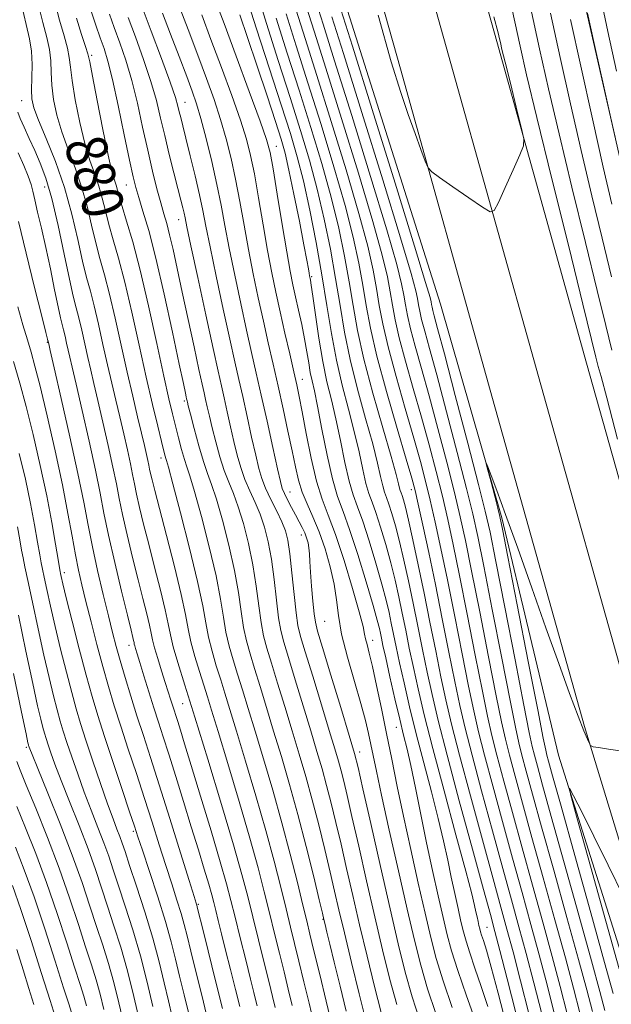
# Model space of a CAD drawing. Extents: x 2109800 to 2112700, y 297300 to 300200.
# Drawn here: x 2110352 to 2110467, y 299610 to 299802 of the extents above; entities that cross this region are included whole.
import ezdxf

# ---------------------------------------------------------------- set-up
doc = ezdxf.new("R2010")
doc.units = 0
doc.header["$MEASUREMENT"] = 0
for name, color, linetype, lineweight in [('BREAKLINE DTM HARD', 7, 'Continuous', 0), ('CONTOUR INDEX', 41, 'Continuous', 13), ('CONTOUR INDEX LABEL', 244, 'Continuous', 0), ('CONTOUR INTERMEDIATE', 44, 'Continuous', 0), ('SPOT ELEVATION DTM', 2, 'Continuous', 13)]:
    doc.layers.add(name, color=color, linetype=linetype, lineweight=lineweight)
doc.styles.add('Style-WORKING', font='WORKING.shx')

msp = doc.modelspace()

# ---------------------------------------------------------------- linework, layer by layer
at = {"layer": 'BREAKLINE DTM HARD'}
for points in [[(2110367.452, 300000, 839.323), (2110370.99, 299985.01, 839.62), (2110385.66, 299924.84, 840.28), (2110401.7, 299860, 840.88), (2110414.53, 299807.76, 840.88), (2110433.85, 299746.64, 840.63), (2110445.8, 299705.11, 839.77), (2110456.79, 299658.94, 838.16), (2110472.43, 299609.48, 836.69), (2110491.76, 299550.68, 834.57), (2110512, 299486.29, 832.25), (2110530.38, 299423.31, 829.68), (2110546.93, 299369.19, 828.21), (2110571.81, 299299.19, 826.34), (2110598.57, 299233.84, 823.47), (2110617.9, 299176.44, 820.03), (2110633.11, 299134.44, 817.71), (2110655.27, 299084.49, 815.59), (2110676.97, 299035.93, 811.91), (2110701.44, 298979.92, 808.68), (2110739.31, 298899.14, 805.95), (2110782.28, 298809.03, 803.98)], [(2110372.652, 300000, 840.99), (2110376.41, 299983.21, 841.34), (2110392.48, 299917.29, 841.99), (2110409.5, 299851.34, 842.04), (2110426.05, 299792.47, 842.35), (2110443.51, 299729.95, 841.24), (2110461.91, 299664.53, 840.18), (2110477.58, 299613.07, 837.8), (2110492.78, 299564.5, 835.68), (2110509.32, 299511.8, 834.37), (2110524.02, 299464.28, 832.05), (2110542, 299403.93, 829.83), (2110560.97, 299349.07, 828.61), (2110584.48, 299284.13, 826.8), (2110605.25, 299226.66, 823.82), (2110630.21, 299161.13, 820.54), (2110657.53, 299094.15, 816.7), (2110682.99, 299036.57, 813.72), (2110708.41, 298980.03, 810.74), (2110729.69, 298933.24, 808.83), (2110753.76, 298882.73, 807.11)], [(2110382.642, 300000, 841.236), (2110385.9, 299985.43, 841.54), (2110401.94, 299919.66, 842.19), (2110418.91, 299853.88, 842.24), (2110435.44, 299795.1, 842.55), (2110452.9, 299732.58, 841.44), (2110471.27, 299667.27, 840.38), (2110486.9, 299615.95, 838), (2110502.08, 299567.42, 835.88), (2110518.63, 299514.7, 834.57), (2110533.35, 299467.11, 832.25), (2110551.28, 299406.92, 830.03), (2110570.16, 299352.32, 828.81), (2110593.65, 299287.45, 827), (2110614.39, 299230.05, 824.02), (2110639.28, 299164.71, 820.74), (2110666.5, 299097.96, 816.9), (2110691.89, 299040.54, 813.92), (2110717.29, 298984.05, 810.94), (2110738.53, 298937.36, 809.03), (2110762.56, 298886.94, 807.31)], [(2110392.631, 300000, 841.082), (2110395.39, 299987.65, 841.34), (2110411.4, 299922.03, 841.99), (2110428.32, 299856.42, 842.04), (2110444.83, 299797.73, 842.35), (2110462.29, 299735.21, 841.24), (2110480.63, 299670.01, 840.18), (2110496.22, 299618.83, 837.8), (2110511.38, 299570.34, 835.68), (2110527.94, 299517.6, 834.37), (2110542.68, 299469.94, 832.05), (2110560.56, 299409.91, 829.83), (2110579.35, 299355.57, 828.61), (2110602.82, 299290.77, 826.8), (2110623.53, 299233.44, 823.82), (2110648.35, 299168.29, 820.54), (2110675.47, 299101.77, 816.7), (2110700.79, 299044.51, 813.72), (2110726.17, 298988.07, 810.74), (2110747.37, 298941.48, 808.83), (2110771.36, 298891.15, 807.11)], [(2110517.13, 299601.37, 828.46), (2110509.31, 299625.17, 830.28), (2110499.64, 299653.17, 832.76), (2110489.55, 299692.35, 832.35), (2110478.53, 299732.47, 831.9), (2110471.66, 299762.32, 831.95), (2110461.14, 299808.5, 832.1), (2110449.67, 299853.75, 832.35), (2110440.95, 299885.47, 832.76), (2110430.39, 299924.66, 832.6), (2110420.3, 299963.84, 831.85), (2110410.865, 300000, 831.13)]]:
    msp.add_polyline3d(points, dxfattribs=at)
at = {"layer": 'CONTOUR INDEX', "flags": 128}
for points, elevation in [([(2110468.275, 299720.383), (2110466.195, 299728.471), (2110465.112, 299732.566), (2110464.57, 299734.574), (2110464.108, 299736.383), (2110463.267, 299739.808), (2110461.584, 299746.648), (2110458.808, 299757.863), (2110455.546, 299771.055), (2110452.613, 299782.99), (2110450.619, 299791.275), (2110449.332, 299796.877), (2110448.315, 299801.609), (2110447.188, 299806.972)], 840), ([(2110409.228, 299606.815), (2110408.298, 299610.701), (2110407.29, 299614.879), (2110406.324, 299618.851), (2110405.482, 299622.283), (2110404.687, 299625.508), (2110403.825, 299629.027), (2110402.788, 299633.263), (2110401.5, 299638.337), (2110399.892, 299644.295), (2110397.957, 299651.022), (2110395.949, 299657.759), (2110394.181, 299663.588), (2110392.882, 299667.855), (2110391.926, 299670.973), (2110391.098, 299673.621), (2110390.237, 299676.344), (2110389.402, 299679.151), (2110388.702, 299681.918), (2110388.178, 299684.669), (2110387.584, 299688.02), (2110386.601, 299692.736), (2110385.047, 299699.176), (2110383.276, 299706.067), (2110381.774, 299711.73), (2110380.905, 299714.933), (2110380.533, 299716.243), (2110380.4, 299716.671), (2110380.271, 299717.125), (2110380.025, 299718.084), (2110379.567, 299719.924), (2110378.827, 299722.942), (2110377.826, 299727.142), (2110376.612, 299732.454), (2110375.241, 299738.68), (2110373.815, 299745.125), (2110372.445, 299750.967), (2110371.227, 299755.589), (2110370.185, 299759.181), (2110369.329, 299762.139), (2110368.647, 299764.802), (2110368.037, 299767.282), (2110367.377, 299769.635), (2110366.574, 299771.969), (2110365.652, 299774.599), (2110364.664, 299777.895), (2110363.675, 299782.028), (2110362.801, 299786.384), (2110362.168, 299790.151), (2110361.841, 299792.767), (2110361.635, 299794.656), (2110361.3, 299796.487), (2110360.653, 299798.834), (2110359.754, 299801.884), (2110358.728, 299805.728)], 880), ([(2110425.335, 299610.435), (2110424.017, 299615.336), (2110422.602, 299621.05), (2110421.082, 299627.5), (2110419.479, 299634.48), (2110417.939, 299641.268), (2110416.637, 299647.012), (2110415.696, 299651.1), (2110415.032, 299653.871), (2110414.51, 299655.903), (2110413.984, 299657.787), (2110413.277, 299660.169), (2110412.203, 299663.712), (2110410.674, 299668.746), (2110408.99, 299674.285), (2110407.548, 299679.015), (2110406.639, 299682.042), (2110406.129, 299684.166), (2110405.775, 299686.608), (2110405.384, 299690.222), (2110404.958, 299694.392), (2110404.548, 299698.135), (2110404.17, 299700.74), (2110403.709, 299702.581), (2110403.016, 299704.303), (2110402.008, 299706.393), (2110400.866, 299708.688), (2110399.838, 299710.866), (2110399.095, 299712.747), (2110398.515, 299714.713), (2110397.903, 299717.289), (2110397.114, 299720.807), (2110396.226, 299724.82), (2110395.369, 299728.688), (2110394.622, 299732.024), (2110393.854, 299735.447), (2110392.882, 299739.832), (2110391.601, 299745.694), (2110390.219, 299752.111), (2110389.022, 299757.804), (2110388.205, 299761.871), (2110387.604, 299764.918), (2110386.968, 299767.929), (2110386.115, 299771.605), (2110385.167, 299775.516), (2110384.315, 299778.95), (2110383.706, 299781.374), (2110383.306, 299782.969), (2110383.033, 299784.095), (2110382.771, 299785.171), (2110382.27, 299786.844), (2110381.247, 299789.819), (2110379.551, 299794.461), (2110377.573, 299799.771), (2110375.835, 299804.41)], 870), ([(2110443.053, 299610.039), (2110441.791, 299613.926), (2110440.565, 299617.501), (2110439.541, 299620.487), (2110438.829, 299622.737), (2110438.32, 299624.613), (2110437.849, 299626.606), (2110437.284, 299629.095), (2110436.637, 299632.019), (2110435.955, 299635.203), (2110435.257, 299638.553), (2110434.452, 299642.269), (2110433.422, 299646.632), (2110432.1, 299651.795), (2110430.615, 299657.429), (2110429.148, 299663.078), (2110427.85, 299668.338), (2110426.759, 299673.007), (2110425.887, 299676.928), (2110425.229, 299680.021), (2110424.723, 299682.49), (2110424.293, 299684.611), (2110423.852, 299686.682), (2110423.282, 299689.083), (2110422.452, 299692.216), (2110421.294, 299696.275), (2110419.976, 299700.641), (2110418.728, 299704.485), (2110417.719, 299707.264), (2110416.884, 299709.558), (2110416.102, 299712.231), (2110415.274, 299715.896), (2110414.402, 299720.155), (2110413.513, 299724.362), (2110412.631, 299728.063), (2110411.771, 299731.593), (2110410.945, 299735.484), (2110410.175, 299740.028), (2110409.51, 299744.578), (2110409.01, 299748.246), (2110408.71, 299750.392), (2110408.562, 299751.346), (2110408.496, 299751.682), (2110408.448, 299751.9), (2110408.393, 299752.19), (2110408.31, 299752.669), (2110408.166, 299753.521), (2110407.864, 299755.199), (2110407.292, 299758.225), (2110406.396, 299762.83), (2110405.348, 299768.083), (2110404.375, 299772.761), (2110403.617, 299776.054), (2110402.846, 299778.79), (2110401.748, 299782.212), (2110400.118, 299787.171), (2110398.192, 299792.968), (2110396.319, 299798.512), (2110394.783, 299802.924)], 860), ([(2110456.07, 299608.534), (2110454.594, 299614.304), (2110453.06, 299620.097), (2110451.447, 299626.029), (2110449.728, 299632.249), (2110447.879, 299638.914), (2110445.916, 299646.025), (2110444.023, 299652.957), (2110442.423, 299658.932), (2110441.258, 299663.503), (2110440.323, 299667.563), (2110439.329, 299672.339), (2110438.065, 299678.68), (2110436.633, 299685.92), (2110435.214, 299693.017), (2110433.953, 299699.131), (2110432.851, 299704.241), (2110431.877, 299708.529), (2110430.971, 299712.265), (2110429.967, 299716.066), (2110428.676, 299720.633), (2110426.997, 299726.388), (2110425.202, 299732.623), (2110423.656, 299738.349), (2110422.622, 299742.841), (2110421.957, 299746.431), (2110421.415, 299749.716), (2110420.75, 299753.313), (2110419.699, 299757.931), (2110417.996, 299764.299), (2110415.505, 299772.774), (2110412.604, 299782.222), (2110409.801, 299791.136), (2110407.509, 299798.328), (2110405.771, 299803.878)], 850), ([(2110468.122, 299791.961), (2110466.421, 299799.693), (2110465.365, 299804.63)], 830), ([(2110391.445, 299609.679), (2110390.111, 299615.078), (2110388.664, 299620.868), (2110387.468, 299625.635), (2110386.79, 299628.34), (2110386.514, 299629.438), (2110386.427, 299629.76), (2110386.308, 299630.143), (2110385.899, 299631.453), (2110384.936, 299634.564), (2110383.265, 299639.969), (2110381.194, 299646.639), (2110379.144, 299653.165), (2110377.443, 299658.466), (2110376.04, 299662.763), (2110374.793, 299666.607), (2110373.595, 299670.415), (2110372.48, 299674.074), (2110371.522, 299677.337), (2110370.753, 299680.097), (2110370.05, 299682.8), (2110369.248, 299686.031), (2110368.242, 299690.179), (2110367.145, 299694.857), (2110366.13, 299699.478), (2110365.294, 299703.703), (2110364.445, 299708.164), (2110363.316, 299713.741), (2110361.757, 299720.879), (2110360.075, 299728.305), (2110358.691, 299734.314), (2110357.918, 299737.659), (2110357.625, 299738.927), (2110357.571, 299739.159), (2110357.557, 299739.223), (2110357.543, 299739.288), (2110357.529, 299739.346), (2110357.516, 299739.396), (2110357.501, 299739.458), (2110357.479, 299739.559), (2110357.406, 299739.874), (2110357.086, 299741.167), (2110356.283, 299744.349), (2110354.876, 299749.904), (2110353.207, 299756.591), (2110351.737, 299762.742)], 890), ([(2110467.455, 299612.608), (2110465.789, 299618.639), (2110463.096, 299628.309), (2110459.993, 299639.419), (2110457.308, 299649.028), (2110455.664, 299654.918), (2110454.876, 299657.758), (2110454.557, 299658.939), (2110454.328, 299659.898), (2110453.844, 299662.273), (2110452.77, 299667.75), (2110450.932, 299677.195), (2110448.793, 299688.203), (2110446.977, 299697.548), (2110445.936, 299702.882), (2110445.422, 299705.354), (2110445.016, 299706.988), (2110444.403, 299709.337), (2110443.689, 299712.07), (2110443.084, 299714.382), (2110442.764, 299715.629), (2110442.762, 299715.792), (2110443.077, 299715.013), (2110443.731, 299713.334), (2110444.837, 299710.399), (2110446.535, 299705.758), (2110448.88, 299699.205), (2110451.609, 299691.521), (2110454.374, 299683.735), (2110456.875, 299676.745), (2110458.985, 299670.925), (2110460.625, 299666.519), (2110461.745, 299663.658), (2110462.436, 299662.029), (2110462.822, 299661.204), (2110463.07, 299660.797), (2110463.535, 299660.592), (2110464.613, 299660.413), (2110466.533, 299660.128), (2110468.849, 299659.785)], 840), ([(2110375.297, 299607.259), (2110374.2, 299612.022), (2110372.954, 299616.977), (2110371.64, 299621.579), (2110370.327, 299625.761), (2110369.08, 299629.577), (2110367.922, 299633.129), (2110366.717, 299636.718), (2110365.283, 299640.695), (2110363.523, 299645.246), (2110361.666, 299649.905), (2110360.021, 299654.042), (2110358.824, 299657.174), (2110358.022, 299659.403), (2110357.49, 299660.983), (2110357.11, 299662.163), (2110356.798, 299663.2), (2110356.48, 299664.351), (2110356.072, 299665.94), (2110355.456, 299668.562), (2110354.509, 299672.881), (2110353.18, 299679.174), (2110351.717, 299686.171)], 900), ([(2110358.876, 299608.136), (2110357.906, 299611.237), (2110356.251, 299616.508), (2110354.216, 299622.89), (2110352.22, 299628.952), (2110350.578, 299633.622)], 910)]:
    msp.add_lwpolyline(points, dxfattribs=dict(at, elevation=elevation))
at = {"layer": 'CONTOUR INTERMEDIATE', "flags": 128}
for points, elevation in [([(2110446.549, 299606.891), (2110445.053, 299612.681), (2110443.722, 299617.69), (2110442.79, 299620.996), (2110442.211, 299622.879), (2110441.864, 299623.917), (2110441.644, 299624.615), (2110441.486, 299625.197), (2110441.339, 299625.816), (2110441.164, 299626.588), (2110440.963, 299627.495), (2110440.752, 299628.484), (2110440.491, 299629.683), (2110439.933, 299631.959), (2110438.776, 299636.357), (2110436.856, 299643.461), (2110434.547, 299651.994), (2110432.362, 299660.216), (2110430.697, 299666.769), (2110429.493, 299671.843), (2110428.576, 299676.01), (2110427.794, 299679.763), (2110427.088, 299683.257), (2110426.418, 299686.564), (2110425.744, 299689.769), (2110425.014, 299692.99), (2110424.175, 299696.354), (2110423.203, 299699.901), (2110422.195, 299703.302), (2110421.277, 299706.138), (2110420.541, 299708.165), (2110419.932, 299709.839), (2110419.361, 299711.79), (2110418.743, 299714.512), (2110418.007, 299717.951), (2110417.088, 299721.918), (2110415.959, 299726.249), (2110414.741, 299730.883), (2110413.597, 299735.783), (2110412.634, 299740.935), (2110411.752, 299746.42), (2110410.799, 299752.342), (2110409.666, 299758.686), (2110408.424, 299764.978), (2110407.187, 299770.626), (2110406.002, 299775.32), (2110404.66, 299779.886), (2110402.884, 299785.435), (2110400.54, 299792.614), (2110398.06, 299800.221), (2110396.019, 299806.594)], 858), ([(2110448.541, 299608.82), (2110446.854, 299615.427), (2110445.423, 299620.972), (2110444.457, 299624.661), (2110443.569, 299627.947), (2110442.222, 299632.846), (2110440.068, 299640.689), (2110437.51, 299650.077), (2110435.143, 299658.928), (2110433.416, 299665.666), (2110432.21, 299670.737), (2110431.264, 299675.093), (2110430.359, 299679.505), (2110429.452, 299684.023), (2110428.543, 299688.518), (2110427.635, 299692.856), (2110426.746, 299696.896), (2110425.898, 299700.493), (2110425.112, 299703.527), (2110424.413, 299705.963), (2110423.826, 299707.791), (2110423.363, 299709.067), (2110422.979, 299710.121), (2110422.62, 299711.35), (2110422.211, 299713.128), (2110421.612, 299715.746), (2110420.664, 299719.474), (2110419.288, 299724.428), (2110417.72, 299730.113), (2110416.275, 299735.881), (2110415.179, 299741.251), (2110414.309, 299746.403), (2110413.453, 299751.685), (2110412.437, 299757.343), (2110411.243, 299763.217), (2110409.889, 299769.044), (2110408.378, 299774.683), (2110406.646, 299780.47), (2110404.613, 299786.861), (2110402.28, 299794.057), (2110399.972, 299801.254), (2110398.097, 299807.391)], 856), ([(2110401.683, 299609.859), (2110401.163, 299612.016), (2110400.495, 299614.72), (2110399.54, 299618.557), (2110398.42, 299623.059), (2110397.321, 299627.497), (2110396.34, 299631.45), (2110395.214, 299635.734), (2110393.592, 299641.475), (2110391.264, 299649.339), (2110388.593, 299658.161), (2110386.083, 299666.319), (2110384.14, 299672.54), (2110382.769, 299676.955), (2110381.873, 299680.042), (2110381.328, 299682.323), (2110380.897, 299684.477), (2110380.31, 299687.222), (2110379.379, 299691.048), (2110378.234, 299695.525), (2110377.082, 299699.994), (2110376.097, 299703.904), (2110375.31, 299707.15), (2110374.721, 299709.734), (2110374.305, 299711.736), (2110373.953, 299713.544), (2110373.531, 299715.622), (2110372.943, 299718.309), (2110372.225, 299721.443), (2110371.449, 299724.737), (2110370.671, 299727.986), (2110369.882, 299731.303), (2110369.057, 299734.886), (2110368.186, 299738.823), (2110367.309, 299742.781), (2110366.479, 299746.319), (2110365.729, 299749.184), (2110365, 299751.868), (2110364.213, 299755.054), (2110363.286, 299759.232), (2110362.138, 299764.143), (2110360.686, 299769.342), (2110358.918, 299774.389), (2110357.117, 299778.888), (2110355.637, 299782.45), (2110354.744, 299784.861), (2110354.347, 299786.617), (2110354.267, 299788.388), (2110354.331, 299790.673), (2110354.387, 299793.292), (2110354.287, 299795.89), (2110353.915, 299798.297), (2110353.262, 299801.065), (2110352.35, 299804.929)], 884), ([(2110404.991, 299610.28), (2110404.227, 299613.447), (2110403.41, 299616.785), (2110402.511, 299620.42), (2110401.553, 299624.284), (2110400.573, 299628.262), (2110399.565, 299632.353), (2110398.367, 299637.004), (2110396.774, 299642.778), (2110394.694, 299649.907), (2110392.476, 299657.307), (2110390.577, 299663.563), (2110389.324, 299667.677), (2110388.513, 299670.311), (2110387.807, 299672.542), (2110386.957, 299675.204), (2110386.056, 299678.148), (2110385.287, 299680.98), (2110384.751, 299683.505), (2110384.221, 299686.319), (2110383.392, 299690.219), (2110382.072, 299695.648), (2110380.531, 299701.649), (2110379.156, 299706.912), (2110378.243, 299710.445), (2110377.725, 299712.521), (2110377.446, 299713.726), (2110377.268, 299714.584), (2110377.117, 299715.359), (2110376.936, 299716.25), (2110376.671, 299717.452), (2110376.275, 299719.156), (2110375.702, 299721.545), (2110374.922, 299724.761), (2110373.967, 299728.762), (2110372.886, 299733.462), (2110371.729, 299738.69), (2110370.564, 299743.945), (2110369.462, 299748.643), (2110368.478, 299752.386), (2110367.592, 299755.525), (2110366.771, 299758.597), (2110365.967, 299762.017), (2110365.088, 299765.713), (2110364.031, 299769.488), (2110362.746, 299773.179), (2110361.384, 299776.744), (2110360.15, 299780.172), (2110359.209, 299783.445), (2110358.574, 299786.5), (2110358.218, 299789.27), (2110358.086, 299791.72), (2110358.011, 299793.974), (2110357.794, 299796.188), (2110357.284, 299798.565), (2110356.508, 299801.475), (2110355.539, 299805.328)], 882), ([(2110432.932, 299608.714), (2110431.363, 299613.509), (2110430.029, 299618.084), (2110428.78, 299622.984), (2110427.377, 299628.978), (2110425.674, 299636.462), (2110423.904, 299644.346), (2110422.391, 299651.171), (2110421.375, 299655.861), (2110420.745, 299658.872), (2110420.303, 299661.048), (2110419.861, 299663.156), (2110419.264, 299665.664), (2110418.368, 299668.966), (2110417.108, 299673.266), (2110415.747, 299678.011), (2110414.629, 299682.462), (2110413.985, 299686.083), (2110413.605, 299689.167), (2110413.163, 299692.214), (2110412.411, 299695.586), (2110411.392, 299699.093), (2110410.224, 299702.408), (2110409.022, 299705.285), (2110407.893, 299707.804), (2110406.943, 299710.129), (2110406.23, 299712.442), (2110405.635, 299715.014), (2110404.993, 299718.136), (2110404.18, 299721.991), (2110403.24, 299726.316), (2110402.258, 299730.738), (2110401.301, 299734.977), (2110400.359, 299739.13), (2110399.401, 299743.385), (2110398.412, 299747.883), (2110397.424, 299752.565), (2110396.485, 299757.323), (2110395.625, 299762.05), (2110394.812, 299766.639), (2110393.998, 299770.983), (2110393.135, 299775.016), (2110392.178, 299778.842), (2110391.084, 299782.606), (2110389.812, 299786.456), (2110388.337, 299790.56), (2110386.635, 299795.088), (2110384.738, 299800.064), (2110382.885, 299804.926)], 866), ([(2110440.792, 299606.857), (2110438.919, 299612.122), (2110437.217, 299617.057), (2110436.015, 299620.859), (2110435.155, 299624.029), (2110434.358, 299627.397), (2110433.404, 299631.603), (2110432.311, 299636.542), (2110431.159, 299641.923), (2110430.023, 299647.422), (2110428.971, 299652.58), (2110428.068, 299656.906), (2110427.344, 299660.13), (2110426.683, 299662.863), (2110425.934, 299665.94), (2110425.002, 299669.908), (2110424.026, 299674.171), (2110423.199, 299677.846), (2110422.664, 299680.279), (2110422.359, 299681.723), (2110422.168, 299682.657), (2110421.961, 299683.595), (2110421.55, 299685.177), (2110420.73, 299688.077), (2110419.385, 299692.65), (2110417.758, 299697.98), (2110416.179, 299702.833), (2110414.897, 299706.362), (2110413.837, 299709.276), (2110412.843, 299712.672), (2110411.806, 299717.28), (2110410.797, 299722.36), (2110409.937, 299726.805), (2110409.311, 299729.81), (2110408.87, 299731.771), (2110408.53, 299733.385), (2110408.214, 299735.231), (2110407.862, 299737.413), (2110407.42, 299739.916), (2110406.859, 299742.685), (2110406.24, 299745.502), (2110405.651, 299748.107), (2110405.142, 299750.418), (2110404.619, 299753.062), (2110403.947, 299756.842), (2110403.054, 299762.192), (2110402.094, 299768.06), (2110401.279, 299773.023), (2110400.709, 299776.177), (2110400.03, 299778.695), (2110398.775, 299782.268), (2110396.658, 299788.032), (2110394.113, 299794.9), (2110391.753, 299801.23), (2110390.041, 299805.802)], 862), ([(2110458.532, 299608.648), (2110457.168, 299613.956), (2110455.606, 299619.805), (2110453.776, 299626.485), (2110451.781, 299633.683), (2110449.765, 299640.937), (2110447.866, 299647.803), (2110446.193, 299653.918), (2110444.85, 299658.934), (2110443.872, 299662.782), (2110443.027, 299666.505), (2110442.017, 299671.421), (2110440.638, 299678.383), (2110439.065, 299686.377), (2110437.567, 299693.923), (2110436.339, 299699.921), (2110435.282, 299704.783), (2110434.223, 299709.298), (2110433.021, 299714.112), (2110431.662, 299719.282), (2110430.163, 299724.72), (2110428.573, 299730.277), (2110427.062, 299735.561), (2110425.832, 299740.119), (2110425.018, 299743.652), (2110424.495, 299746.476), (2110424.069, 299749.059), (2110423.521, 299751.97), (2110422.517, 299756.169), (2110420.698, 299762.717), (2110417.88, 299772.137), (2110414.59, 299782.806), (2110411.53, 299792.562), (2110409.254, 299799.739), (2110407.718, 299804.647)], 848), ([(2110460.973, 299608.852), (2110459.74, 299613.619), (2110458.152, 299619.514), (2110456.106, 299626.941), (2110453.834, 299635.117), (2110451.651, 299642.959), (2110449.815, 299649.582), (2110448.364, 299654.878), (2110447.277, 299658.935), (2110446.486, 299662.061), (2110445.731, 299665.447), (2110444.705, 299670.503), (2110443.212, 299678.086), (2110441.497, 299686.833), (2110439.919, 299694.83), (2110438.725, 299700.711), (2110437.712, 299705.325), (2110436.569, 299710.067), (2110435.071, 299715.958), (2110433.356, 299722.498), (2110431.651, 299728.807), (2110430.149, 299734.166), (2110428.922, 299738.498), (2110428.008, 299741.889), (2110427.415, 299744.463), (2110427.034, 299746.52), (2110426.724, 299748.403), (2110426.292, 299750.626), (2110425.336, 299754.407), (2110423.4, 299761.135), (2110420.256, 299771.501), (2110416.576, 299783.389), (2110413.259, 299793.987), (2110410.999, 299801.149), (2110409.664, 299805.416)], 846), ([(2110415.492, 299609.147), (2110414.313, 299614.031), (2110413.192, 299618.672), (2110412.346, 299622.173), (2110411.774, 299624.542), (2110411.417, 299626.019), (2110411.19, 299626.964), (2110410.887, 299628.23), (2110410.272, 299630.79), (2110409.182, 299635.302), (2110407.732, 299641.149), (2110406.11, 299647.395), (2110404.478, 299653.27), (2110402.894, 299658.666), (2110401.39, 299663.637), (2110399.999, 299668.211), (2110398.751, 299672.298), (2110397.678, 299675.779), (2110396.798, 299678.623), (2110396.093, 299681.157), (2110395.531, 299683.794), (2110395.06, 299686.89), (2110394.533, 299690.569), (2110393.78, 299694.896), (2110392.696, 299699.802), (2110391.449, 299704.672), (2110390.271, 299708.759), (2110389.33, 299711.58), (2110388.536, 299713.724), (2110387.735, 299716.048), (2110386.826, 299719.134), (2110385.925, 299722.463), (2110385.204, 299725.243), (2110384.785, 299726.884), (2110384.602, 299727.619), (2110384.541, 299727.88), (2110384.504, 299728.048), (2110384.455, 299728.27), (2110384.373, 299728.64), (2110384.214, 299729.376), (2110383.824, 299731.211), (2110383.024, 299735), (2110381.712, 299741.193), (2110380.1, 299748.599), (2110378.477, 299755.621), (2110377.084, 299760.992), (2110375.972, 299764.782), (2110375.142, 299767.397), (2110374.559, 299769.329), (2110374.035, 299771.439), (2110373.342, 299774.674), (2110372.331, 299779.604), (2110371.153, 299785.283), (2110370.038, 299790.384), (2110369.151, 299793.936), (2110368.405, 299796.378), (2110367.651, 299798.503), (2110366.78, 299800.961), (2110365.841, 299803.829)], 876), ([(2110419.308, 299607.361), (2110418.018, 299612.527), (2110416.533, 299618.628), (2110415.156, 299624.376), (2110414.106, 299628.836), (2110413.257, 299632.496), (2110412.394, 299636.197), (2110411.353, 299640.568), (2110410.165, 299645.39), (2110408.91, 299650.231), (2110407.647, 299654.776), (2110406.355, 299659.167), (2110404.994, 299663.662), (2110403.557, 299668.389), (2110402.164, 299672.96), (2110400.968, 299676.857), (2110400.078, 299679.763), (2110399.438, 299682.16), (2110398.946, 299684.732), (2110398.502, 299688.001), (2110398.008, 299691.843), (2110397.369, 299695.976), (2110396.521, 299700.114), (2110395.536, 299703.975), (2110394.519, 299707.274), (2110393.556, 299709.851), (2110392.646, 299712.046), (2110391.769, 299714.321), (2110390.916, 299717.005), (2110390.122, 299719.88), (2110389.437, 299722.592), (2110388.895, 299724.859), (2110388.477, 299726.686), (2110388.151, 299728.15), (2110387.864, 299729.432), (2110387.485, 299731.136), (2110386.863, 299733.97), (2110385.905, 299738.37), (2110384.752, 299743.692), (2110383.606, 299749.017), (2110382.627, 299753.59), (2110381.821, 299757.294), (2110381.158, 299760.172), (2110380.594, 299762.345), (2110380.051, 299764.242), (2110379.44, 299766.368), (2110378.693, 299769.132), (2110377.83, 299772.562), (2110376.89, 299776.59), (2110375.905, 299781.097), (2110374.871, 299785.758), (2110373.774, 299790.196), (2110372.618, 299794.111), (2110371.461, 299797.509), (2110370.379, 299800.472), (2110369.431, 299803.1)], 874), ([(2110429.743, 299607.55), (2110428.349, 299611.972), (2110427.016, 299616.74), (2110425.636, 299622.261), (2110424.045, 299629.063), (2110422.166, 299637.302), (2110420.28, 299645.653), (2110418.758, 299652.419), (2110417.822, 299656.515), (2110417.105, 299659.301), (2110416.092, 299662.751), (2110414.444, 299668.212), (2110412.53, 299674.526), (2110410.894, 299679.908), (2110409.94, 299683.086), (2110409.506, 299684.838), (2110409.289, 299686.451), (2110409.048, 299688.89), (2110408.788, 299691.816), (2110408.574, 299694.569), (2110408.449, 299696.635), (2110408.37, 299698.111), (2110408.269, 299699.244), (2110408.089, 299700.247), (2110407.816, 299701.207), (2110407.442, 299702.177), (2110406.964, 299703.21), (2110406.376, 299704.356), (2110405.678, 299705.667), (2110404.887, 299707.146), (2110404.113, 299708.619), (2110403.484, 299709.864), (2110403.07, 299710.833), (2110402.698, 299712.156), (2110402.135, 299714.638), (2110401.224, 299718.781), (2110400.101, 299723.887), (2110398.979, 299728.957), (2110398.01, 299733.276), (2110397.112, 299737.26), (2110396.141, 299741.609), (2110395.006, 299746.788), (2110393.821, 299752.338), (2110392.753, 299757.563), (2110391.91, 299761.979), (2110391.171, 299765.929), (2110390.357, 299769.963), (2110389.348, 299774.436), (2110388.252, 299778.916), (2110387.238, 299782.775), (2110386.404, 299785.629), (2110385.569, 299788.077), (2110384.484, 299790.961), (2110382.992, 299794.849), (2110381.314, 299799.212), (2110379.765, 299803.245)], 868), ([(2110436.118, 299609.893), (2110434.376, 299615.046), (2110433.047, 299619.401), (2110431.971, 299623.498), (2110430.867, 299628.187), (2110429.535, 299634.051), (2110428.077, 299640.599), (2110426.672, 299647.071), (2110425.455, 299652.882), (2110424.386, 299658.141), (2110423.379, 299663.132), (2110422.377, 299668.023), (2110421.43, 299672.515), (2110420.616, 299676.195), (2110419.995, 299678.771), (2110419.559, 299680.45), (2110419.284, 299681.56), (2110419.102, 299682.507), (2110418.784, 299683.994), (2110418.056, 299686.803), (2110416.748, 299691.375), (2110415.094, 299696.804), (2110413.432, 299701.845), (2110412.022, 299705.624), (2110410.83, 299708.756), (2110409.744, 299712.225), (2110408.69, 299716.692), (2110407.723, 299721.517), (2110406.934, 299725.735), (2110406.367, 299728.692), (2110405.888, 299730.986), (2110405.317, 299733.525), (2110404.526, 299736.976), (2110403.597, 299741.036), (2110402.661, 299745.161), (2110401.817, 299748.977), (2110401.026, 299752.791), (2110400.216, 299757.083), (2110399.34, 299762.121), (2110398.453, 299767.35), (2110397.639, 299772.003), (2110396.922, 299775.597), (2110396.104, 299778.769), (2110394.929, 299782.437), (2110393.235, 299787.244), (2110391.225, 299792.73), (2110389.194, 299798.159), (2110387.39, 299802.933)], 864), ([(2110453.56, 299608.63), (2110452.014, 299614.678), (2110450.514, 299620.389), (2110449.117, 299625.573), (2110447.675, 299630.815), (2110445.994, 299636.891), (2110443.967, 299644.246), (2110441.852, 299651.997), (2110439.997, 299658.931), (2110438.644, 299664.224), (2110437.619, 299668.621), (2110436.64, 299673.257), (2110435.492, 299678.977), (2110434.201, 299685.464), (2110432.862, 299692.111), (2110431.566, 299698.341), (2110430.42, 299703.699), (2110429.531, 299707.76), (2110428.92, 299710.419), (2110428.273, 299712.85), (2110427.188, 299716.546), (2110425.42, 299722.499), (2110423.342, 299729.686), (2110421.48, 299736.58), (2110420.225, 299742.031), (2110419.418, 299746.387), (2110418.761, 299750.372), (2110417.979, 299754.656), (2110416.88, 299759.693), (2110415.293, 299765.881), (2110413.129, 299773.41), (2110410.618, 299781.638), (2110408.072, 299789.711), (2110405.765, 299796.918), (2110403.825, 299803.108)], 852), ([(2110465.857, 299609.26), (2110464.883, 299612.945), (2110463.244, 299618.931), (2110460.766, 299627.853), (2110457.94, 299637.985), (2110455.422, 299647.005), (2110453.714, 299653.139), (2110452.706, 299656.798), (2110452.131, 299658.937), (2110451.714, 299660.619), (2110451.14, 299663.331), (2110450.082, 299668.668), (2110448.358, 299677.492), (2110446.361, 299687.746), (2110444.625, 299696.642), (2110443.497, 299702.292), (2110442.574, 299706.408), (2110441.261, 299711.606), (2110439.172, 299719.651), (2110436.745, 299728.93), (2110434.626, 299736.98), (2110433.302, 299741.943), (2110432.642, 299744.374), (2110432.36, 299745.428), (2110432.208, 299746.085), (2110432.111, 299746.609), (2110432.032, 299747.09), (2110431.834, 299747.94), (2110430.973, 299750.884), (2110428.805, 299757.972), (2110425.007, 299770.228), (2110420.548, 299784.557), (2110416.717, 299796.837), (2110414.488, 299803.97)], 842), ([(2110421.757, 299802.904), (2110424.289, 299793.817), (2110426.116, 299787.845), (2110427.569, 299783.574)], 842), ([(2110467.187, 299737.689), (2110466.006, 299742.545), (2110464.368, 299749.306), (2110462.069, 299758.675), (2110459.434, 299769.408), (2110456.92, 299779.774), (2110454.862, 299788.528), (2110453.105, 299796.363), (2110451.373, 299804.459)], 838), ([(2110467.152, 299751.965), (2110465.329, 299759.488), (2110463.321, 299767.76), (2110461.226, 299776.557), (2110459.135, 299785.63), (2110457.123, 299794.646), (2110455.257, 299803.249)], 836), ([(2110467.838, 299779.131), (2110467.017, 299782.815), (2110465.586, 299789.24), (2110463.901, 299796.806), (2110462.467, 299803.253)], 832), ([(2110412.712, 299606.52), (2110411.606, 299611.122), (2110410.354, 299616.311), (2110409.239, 299620.916), (2110408.452, 299624.146), (2110407.82, 299626.733), (2110407.077, 299629.792), (2110406.011, 299634.174), (2110404.633, 299639.67), (2110403.009, 299645.812), (2110401.22, 299652.136), (2110399.421, 299658.211), (2110397.786, 299663.612), (2110396.441, 299668.033), (2110395.339, 299671.636), (2110394.388, 299674.7), (2110393.518, 299677.484), (2110392.747, 299680.154), (2110392.117, 299682.856), (2110391.619, 299685.779), (2110391.059, 299689.294), (2110390.19, 299693.816), (2110388.872, 299699.489), (2110387.362, 299705.37), (2110386.022, 299710.244), (2110385.116, 299713.261), (2110384.526, 299715.017), (2110384.038, 299716.474), (2110383.483, 299718.383), (2110382.874, 299720.661), (2110382.271, 299723.014), (2110381.693, 299725.338), (2110381.004, 299728.285), (2110380.031, 299732.694), (2110378.663, 299739.04), (2110377.055, 299746.351), (2110375.429, 299753.292), (2110373.976, 299758.791), (2110372.778, 299762.837), (2110371.888, 299765.682), (2110371.327, 299767.588), (2110370.986, 299768.852), (2110370.723, 299769.782), (2110370.402, 299770.758), (2110369.919, 299772.455), (2110369.177, 299775.618), (2110368.141, 299780.611), (2110367.028, 299786.267), (2110366.119, 299791.033), (2110365.596, 299793.814), (2110365.258, 299795.338), (2110364.807, 299796.785), (2110364.022, 299799.102), (2110363, 299802.294)], 878), ([(2110422.322, 299608.898), (2110421.018, 299613.932), (2110419.567, 299619.839), (2110418.119, 299625.938), (2110416.793, 299631.658), (2110415.598, 299636.882), (2110414.515, 299641.605), (2110413.524, 299645.834), (2110412.599, 299649.63), (2110411.71, 299653.067), (2110410.815, 299656.281), (2110409.816, 299659.668), (2110408.599, 299663.687), (2110407.116, 299668.568), (2110405.577, 299673.623), (2110404.258, 299677.936), (2110403.359, 299680.903), (2110402.783, 299683.163), (2110402.36, 299685.67), (2110401.943, 299689.111), (2110401.483, 299693.118), (2110400.959, 299697.056), (2110400.345, 299700.427), (2110399.622, 299703.278), (2110398.767, 299705.789), (2110397.782, 299708.122), (2110396.756, 299710.367), (2110395.804, 299712.594), (2110395.005, 299714.876), (2110394.319, 299717.296), (2110393.67, 299719.94), (2110393.004, 299722.833), (2110392.352, 299725.753), (2110391.76, 299728.419), (2110391.234, 299730.771), (2110390.595, 299733.634), (2110389.622, 299738.056), (2110388.195, 299744.6), (2110386.617, 299751.884), (2110385.29, 299758.044), (2110384.513, 299761.706), (2110384.149, 299763.456), (2110383.955, 299764.374), (2110383.715, 299765.398), (2110383.341, 299766.905), (2110382.773, 299769.135), (2110381.984, 299772.21), (2110381.077, 299775.8), (2110380.191, 299779.458), (2110379.406, 299782.872), (2110378.579, 299786.268), (2110377.51, 299790.007), (2110376.084, 299794.286), (2110374.517, 299798.64), (2110373.107, 299802.441)], 872), ([(2110451.051, 299608.725), (2110449.434, 299615.052), (2110447.968, 299620.68), (2110446.787, 299625.117), (2110445.622, 299629.381), (2110444.108, 299634.868), (2110442.017, 299642.467), (2110439.681, 299651.037), (2110437.57, 299658.93), (2110436.03, 299664.945), (2110434.914, 299669.679), (2110433.952, 299674.175), (2110432.924, 299679.247), (2110431.817, 299684.79), (2110430.668, 299690.472), (2110429.527, 299695.943), (2110428.479, 299700.802), (2110427.621, 299704.632), (2110427.021, 299707.152), (2110426.632, 299708.624), (2110426.376, 299709.443), (2110426.185, 299709.969), (2110426.027, 299710.403), (2110425.879, 299710.909), (2110425.68, 299711.744), (2110425.216, 299713.542), (2110424.239, 299717.031), (2110422.617, 299722.607), (2110420.699, 299729.343), (2110418.953, 299735.98), (2110417.724, 299741.566), (2110416.866, 299746.386), (2110416.107, 299751.029), (2110415.208, 299756), (2110414.061, 299761.455), (2110412.591, 299767.462), (2110410.754, 299774.047), (2110408.632, 299781.054), (2110406.342, 299788.286), (2110404.021, 299795.501), (2110401.885, 299802.286)], 854), ([(2110463.415, 299609.056), (2110462.311, 299613.282), (2110460.698, 299619.222), (2110458.436, 299627.397), (2110455.887, 299636.551), (2110453.536, 299644.982), (2110451.765, 299651.361), (2110450.535, 299655.838), (2110449.704, 299658.936), (2110449.1, 299661.34), (2110448.435, 299664.389), (2110447.394, 299669.586), (2110445.785, 299677.789), (2110443.929, 299687.29), (2110442.272, 299695.736), (2110441.111, 299701.502), (2110440.143, 299705.867), (2110438.915, 299710.837), (2110437.122, 299717.805), (2110435.051, 299725.714), (2110433.138, 299732.893), (2110431.726, 299738.055), (2110430.782, 299741.436), (2110430.184, 299743.658), (2110429.812, 299745.274), (2110429.572, 299746.565), (2110429.378, 299747.746), (2110429.063, 299749.283), (2110428.154, 299752.645), (2110426.102, 299759.554), (2110422.631, 299770.864), (2110418.562, 299783.973), (2110414.988, 299795.412), (2110412.743, 299802.56)], 844), ([(2110427.569, 299783.574), (2110428.899, 299779.873), (2110430.053, 299776.748), (2110430.902, 299774.488), (2110431.439, 299773.216), (2110432.15, 299772.394), (2110433.645, 299771.317), (2110436.276, 299769.505), (2110439.371, 299767.373), (2110442.002, 299765.561), (2110443.511, 299764.634), (2110444.322, 299764.861), (2110445.132, 299766.437), (2110446.443, 299769.354), (2110447.984, 299772.784), (2110449.295, 299775.701), (2110449.999, 299777.445), (2110450.07, 299778.845), (2110449.568, 299781.103), (2110448.6, 299785), (2110447.449, 299789.641), (2110446.442, 299793.711), (2110445.826, 299796.228), (2110445.517, 299797.535), (2110445.349, 299798.308), (2110445.088, 299799.424), (2110444.226, 299802.576)], 842), ([(2110467.209, 299766.113), (2110465.532, 299773.34), (2110463.409, 299782.733), (2110461.14, 299792.929), (2110459.14, 299802.038)], 834), ([(2110398.189, 299610.211), (2110397.954, 299611.159), (2110397.555, 299612.757), (2110396.903, 299615.359), (2110395.961, 299619.126), (2110394.887, 299623.432), (2110393.888, 299627.454), (2110393.083, 299630.688), (2110392.234, 299633.903), (2110391.014, 299638.186), (2110389.227, 299644.203), (2110387.192, 299650.939), (2110385.359, 299656.959), (2110384.075, 299661.163), (2110383.262, 299663.802), (2110382.742, 299665.465), (2110382.355, 299666.673), (2110382.028, 299667.68), (2110381.71, 299668.672), (2110381.349, 299669.825), (2110380.9, 299671.265), (2110380.317, 299673.105), (2110379.589, 299675.373), (2110378.839, 299677.751), (2110378.221, 299679.831), (2110377.836, 299681.357), (2110377.563, 299682.661), (2110377.227, 299684.226), (2110376.687, 299686.449), (2110375.937, 299689.402), (2110375.009, 299693.075), (2110373.951, 299697.363), (2110372.896, 299701.779), (2110371.996, 299705.742), (2110371.343, 299708.889), (2110370.789, 299711.73), (2110370.126, 299714.995), (2110369.214, 299719.166), (2110368.175, 299723.73), (2110367.197, 299727.929), (2110366.42, 299731.21), (2110365.796, 299733.845), (2110365.229, 299736.31), (2110364.643, 299738.957), (2110364.053, 299741.617), (2110363.496, 299743.995), (2110362.98, 299745.981), (2110362.407, 299748.212), (2110361.654, 299751.511), (2110360.639, 299756.373), (2110359.453, 299761.984), (2110358.23, 299767.204), (2110357.077, 299771.168), (2110355.982, 299774.117), (2110354.907, 299776.567), (2110353.838, 299778.915), (2110352.862, 299781.065), (2110352.091, 299782.803), (2110351.6, 299783.993)], 886), ([(2110394.785, 299610.07), (2110393.962, 299613.398), (2110392.998, 299617.251), (2110392.052, 299621.022), (2110391.252, 299624.214), (2110390.613, 299626.773), (2110390.121, 299628.752), (2110389.739, 299630.284), (2110389.337, 299631.807), (2110388.759, 299633.835), (2110387.886, 299636.77), (2110386.74, 299640.555), (2110385.375, 299645.018), (2110383.866, 299649.927), (2110382.355, 299654.809), (2110381, 299659.13), (2110379.91, 299662.534), (2110378.989, 299665.371), (2110378.091, 299668.168), (2110377.119, 299671.28), (2110376.165, 299674.381), (2110375.371, 299676.972), (2110374.842, 299678.685), (2110374.536, 299679.672), (2110374.374, 299680.215), (2110374.285, 299680.567), (2110374.222, 299680.868), (2110374.145, 299681.229), (2110373.994, 299681.849), (2110373.64, 299683.279), (2110372.935, 299686.157), (2110371.805, 299690.822), (2110370.482, 299696.408), (2110369.271, 299701.75), (2110368.38, 299706.041), (2110367.624, 299709.915), (2110366.721, 299714.368), (2110365.486, 299720.022), (2110364.125, 299726.017), (2110362.944, 299731.122), (2110362.169, 299734.435), (2110361.711, 299736.386), (2110361.4, 299737.735), (2110361.1, 299739.09), (2110360.798, 299740.452), (2110360.512, 299741.67), (2110360.244, 299742.711), (2110359.919, 299744.015), (2110359.449, 299746.143), (2110358.772, 299749.456), (2110357.948, 299753.517), (2110357.068, 299757.692), (2110356.22, 299761.434), (2110355.476, 299764.553), (2110354.907, 299766.947), (2110354.537, 299768.617), (2110354.191, 299769.974), (2110353.649, 299771.533), (2110352.767, 299773.655), (2110351.708, 299776.094)], 888), ([(2110388.672, 299607.031), (2110387.526, 299611.729), (2110386.322, 299616.589), (2110385.283, 299620.8), (2110384.554, 299623.803), (2110383.996, 299626.03), (2110383.395, 299628.165), (2110382.582, 299630.765), (2110381.566, 299633.896), (2110380.399, 299637.501), (2110379.125, 299641.521), (2110377.747, 299645.889), (2110376.259, 299650.539), (2110374.676, 299655.369), (2110373.094, 299660.144), (2110371.633, 299664.593), (2110370.373, 299668.555), (2110369.245, 299672.299), (2110368.143, 299676.2), (2110366.995, 299680.495), (2110365.87, 299684.856), (2110364.871, 299688.815), (2110364.071, 299692.065), (2110363.413, 299694.942), (2110362.811, 299697.943), (2110362.169, 299701.523), (2110361.369, 299705.964), (2110360.283, 299711.503), (2110358.855, 299718.143), (2110357.308, 299724.94), (2110355.932, 299730.712), (2110354.935, 299734.637), (2110354.187, 299737.321), (2110353.473, 299739.73), (2110352.62, 299742.651), (2110351.627, 299746.16)], 892), ([(2110384.94, 299608.38), (2110383.981, 299612.309), (2110383.098, 299615.965), (2110382.319, 299619.266), (2110381.479, 299622.622), (2110380.363, 299626.569), (2110378.856, 299631.386), (2110377.232, 299636.339), (2110375.863, 299640.438), (2110374.985, 299643.073), (2110374.301, 299645.14), (2110373.374, 299647.913), (2110371.909, 299652.273), (2110370.148, 299657.525), (2110368.473, 299662.58), (2110367.157, 299666.675), (2110366.052, 299670.358), (2110364.906, 299674.502), (2110363.552, 299679.651), (2110362.175, 299685.027), (2110361.043, 299689.518), (2110360.358, 299692.299), (2110360.03, 299693.683), (2110359.902, 299694.269), (2110359.824, 299694.647), (2110359.697, 299695.378), (2110359.433, 299697.018), (2110358.954, 299699.989), (2110358.229, 299704.189), (2110357.237, 299709.387), (2110355.988, 299715.279), (2110354.607, 299721.285), (2110353.251, 299726.753), (2110352.019, 299731.285), (2110350.783, 299735.498)], 894), ([(2110381.64, 299608.03), (2110380.913, 299611.13), (2110380.103, 299614.67), (2110379.121, 299618.741), (2110377.87, 299623.376), (2110376.322, 299628.478), (2110374.718, 299633.435), (2110373.362, 299637.508), (2110372.473, 299640.183), (2110371.913, 299641.848), (2110371.456, 299643.119), (2110370.902, 299644.564), (2110370.141, 299646.567), (2110369.088, 299649.464), (2110367.715, 299653.409), (2110366.222, 299657.81), (2110364.864, 299661.892), (2110363.823, 299665.125), (2110362.97, 299667.966), (2110362.097, 299671.118), (2110361.059, 299675.081), (2110359.935, 299679.539), (2110358.865, 299683.972), (2110357.965, 299687.924), (2110357.259, 299691.179), (2110356.748, 299693.585), (2110356.415, 299695.126), (2110356.164, 299696.344), (2110355.882, 299697.921), (2110355.468, 299700.399), (2110354.881, 299703.77), (2110354.094, 299707.892), (2110353.091, 299712.599), (2110351.903, 299717.653)], 896), ([(2110377.891, 299610.063), (2110376.791, 299614.776), (2110375.471, 299619.902), (2110373.999, 299624.947), (2110372.525, 299629.588), (2110371.221, 299633.543), (2110370.198, 299636.656), (2110369.315, 299639.283), (2110368.37, 299641.907), (2110367.213, 299644.905), (2110365.904, 299648.236), (2110364.554, 299651.753), (2110363.269, 299655.291), (2110362.122, 299658.607), (2110361.177, 299661.437), (2110360.467, 299663.644), (2110359.884, 299665.583), (2110359.289, 299667.735), (2110358.565, 299670.51), (2110357.696, 299674.05), (2110356.687, 299678.427), (2110355.573, 299683.549), (2110354.488, 299688.675), (2110353.595, 299692.9), (2110353.006, 299695.605), (2110352.632, 299697.31), (2110352.331, 299698.824), (2110351.982, 299700.808), (2110351.533, 299703.351)], 898), ([(2110372.237, 299606.657), (2110371.291, 299610.747), (2110370.291, 299614.724), (2110369.238, 299618.41), (2110368.124, 299621.96), (2110366.938, 299625.612), (2110365.647, 299629.603), (2110364.119, 299634.153), (2110362.196, 299639.482), (2110359.834, 299645.587), (2110357.429, 299651.574), (2110355.487, 299656.331), (2110354.378, 299659.056), (2110353.923, 299660.2), (2110353.803, 299660.528), (2110353.753, 299660.682), (2110353.713, 299660.817), (2110353.671, 299660.968), (2110353.578, 299661.369), (2110353.217, 299663.074), (2110352.331, 299667.336), (2110350.787, 299674.799)], 902), ([(2110368.382, 299609.471), (2110367.628, 299612.471), (2110366.836, 299615.241), (2110365.92, 299618.158), (2110364.797, 299621.647), (2110363.392, 299626.026), (2110361.683, 299631.193), (2110359.657, 299636.938), (2110357.367, 299642.962), (2110355.114, 299648.61), (2110353.265, 299653.139), (2110352.082, 299656.04), (2110351.41, 299657.741)], 904), ([(2110468.6, 299617.403), (2110466.022, 299626.634), (2110463.03, 299637.336), (2110460.499, 299646.381), (2110459.134, 299651.338), (2110458.939, 299652.55), (2110459.749, 299651.056), (2110461.394, 299647.777), (2110463.697, 299643.158), (2110466.479, 299637.527), (2110469.511, 299631.327)], 838), ([(2110364.966, 299610.218), (2110364.434, 299612.072), (2110363.717, 299614.356), (2110362.655, 299617.681), (2110361.141, 299622.442), (2110359.276, 299628.164), (2110357.215, 299634.158), (2110355.115, 299639.814), (2110353.138, 299644.829), (2110351.451, 299648.981)], 906), ([(2110362.032, 299608.903), (2110361.514, 299610.554), (2110360.514, 299613.716), (2110358.89, 299618.857), (2110356.869, 299625.134), (2110354.773, 299631.379), (2110352.863, 299636.665), (2110351.162, 299641.047)], 908), ([(2110354.738, 299610.45), (2110353.775, 299613.556), (2110352.656, 299617.182), (2110351.416, 299621.163)], 912)]:
    msp.add_lwpolyline(points, dxfattribs=dict(at, elevation=elevation))
at = {"layer": 'SPOT ELEVATION DTM'}
for p in [(2110365.96, 299795.06, 877.7), (2110352.36, 299786.26, 884.9), (2110384.17, 299785.95, 869.2), (2110401.91, 299777.39, 861.3), (2110356.81, 299769.47, 886.8), (2110372.73, 299769.87, 876.8), (2110382.9, 299763.13, 872.7), (2110408.78, 299752.04, 859.8), (2110357.38, 299739.23, 890.1), (2110406.96, 299732.02, 863.3), (2110384, 299727.84, 876.3), (2110379.49, 299716.72, 880.5), (2110404.58, 299710.14, 867.2), (2110428.16, 299710.6, 852.6), (2110406.8, 299701.75, 868.6), (2110360.69, 299694.44, 893.5), (2110411.35, 299684.96, 866.9), (2110373.22, 299680.33, 888.6), (2110420.68, 299681.29, 863.4), (2110383.7, 299668.95, 884.9), (2110425.27, 299664.35, 862.8), (2110353.25, 299660.46, 902.3), (2110418.15, 299659.59, 867.4), (2110374.08, 299644.15, 894.3), (2110386.73, 299629.92, 889.8), (2110411.01, 299627.01, 876.1), (2110442.91, 299625.46, 857.1)]:
    msp.add_point(p, dxfattribs=at)

# ---------------------------------------------------------------- texts
at = {"layer": 'CONTOUR INDEX LABEL', "style": 'Style-WORKING', "width": 0.875}
msp.add_text('880', height=8, rotation=286.3, dxfattribs=at).set_placement((2110360.533, 299777.992, 880))

doc.saveas('drawing.dxf')
